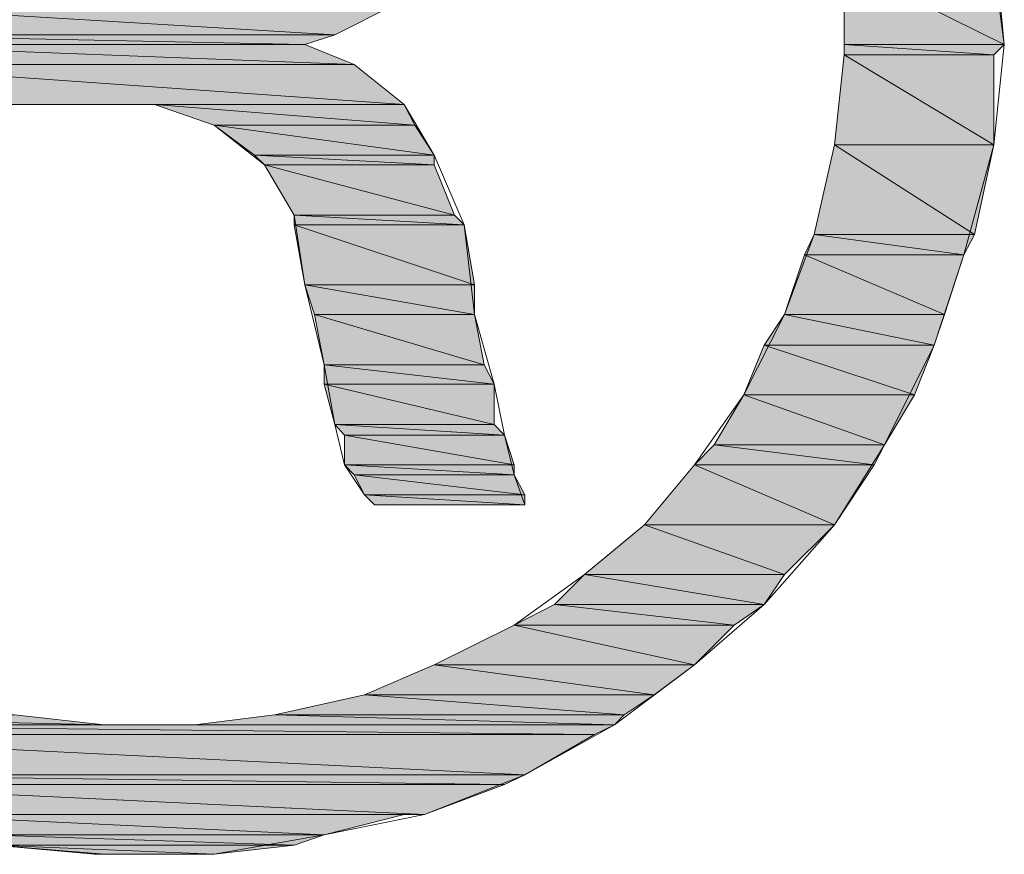
# Model space of a CAD drawing. Units: inches. Extents: x -1.7 to 9.9, y 1.7 to 9.9.
# Drawn here: x 9.3 to 9.3, y 2.6 to 2.6 of the extents above; entities that cross this region are included whole.
import ezdxf

# ---------------------------------------------------------------- set-up
doc = ezdxf.new("R2010")
doc.units = ezdxf.units.IN
doc.header["$MEASUREMENT"] = 0
doc.layers.add('Layer 1', color=7, linetype='Continuous')

msp = doc.modelspace()

# ---------------------------------------------------------------- hatches: boundary and pattern name
at = {"layer": 'Layer 1', "true_color": 0x63503b}
h = msp.add_hatch(color=251, dxfattribs=at)
h.dxf.hatch_style = 2
h.paths.add_polyline_path([(9.316013, 2.602892), (9.31935, 2.601237), (9.316013, 2.601237)])
h.paths.add_polyline_path([(9.319132, 2.602892), (9.316013, 2.602892), (9.31935, 2.601237)])
h = msp.add_hatch(color=251, dxfattribs=at)
h.dxf.hatch_style = 2
h.paths.add_polyline_path([(9.294976, 2.602064), (9.305393, 2.60144), (9.294976, 2.60144)])
h.paths.add_polyline_path([(9.306641, 2.602064), (9.294976, 2.602064), (9.305393, 2.60144)])
h = msp.add_hatch(color=251, dxfattribs=at)
h.dxf.hatch_style = 2
edge = h.paths.add_edge_path()
edge.add_spline(control_points=[(9.294976, 2.601237), (9.294976, 2.601237), (9.304769, 2.601237), (9.304769, 2.601237), (9.304769, 2.601237), (9.294976, 2.601237), (9.294976, 2.601237)], knot_values=[0, 0, 0, 0, 1, 1, 1, 2, 2, 2, 2], degree=3, periodic=1)
edge = h.paths.add_edge_path()
edge.add_spline(control_points=[(9.304769, 2.601237), (9.304769, 2.601237), (9.294976, 2.601237), (9.294976, 2.601237), (9.294976, 2.601237), (9.304769, 2.601237), (9.304769, 2.601237)], knot_values=[0, 0, 0, 0, 1, 1, 1, 2, 2, 2, 2], degree=3, periodic=1)
h.paths.add_polyline_path([(9.294976, 2.60144), (9.304769, 2.601237), (9.294976, 2.601237)])
h.paths.add_polyline_path([(9.305393, 2.60144), (9.294976, 2.60144), (9.304769, 2.601237)])
h = msp.add_hatch(color=251, dxfattribs=at)
h.dxf.hatch_style = 2
edge = h.paths.add_edge_path()
edge.add_spline(control_points=[(9.304769, 2.601237), (9.304769, 2.601237), (9.304769, 2.601237), (9.304769, 2.601237), (9.304769, 2.601237), (9.294976, 2.601237), (9.294976, 2.601237), (9.294976, 2.601237), (9.304769, 2.601237), (9.304769, 2.601237)], knot_values=[0, 0, 0, 0, 1, 1, 1, 2, 2, 2, 3, 3, 3, 3], degree=3, periodic=1)
edge = h.paths.add_edge_path()
edge.add_spline(control_points=[(9.294976, 2.601237), (9.294976, 2.601237), (9.304769, 2.601237), (9.304769, 2.601237), (9.304769, 2.601237), (9.294976, 2.601237), (9.294976, 2.601237)], knot_values=[0, 0, 0, 0, 1, 1, 1, 2, 2, 2, 2], degree=3, periodic=1)
h = msp.add_hatch(color=251, dxfattribs=at)
h.dxf.hatch_style = 2
h.paths.add_polyline_path([(9.294976, 2.601237), (9.3058, 2.600817), (9.294976, 2.600817)])
h.paths.add_polyline_path([(9.304769, 2.601237), (9.294976, 2.601237), (9.3058, 2.600817)])
h = msp.add_hatch(color=251, dxfattribs=at)
h.dxf.hatch_style = 2
h.paths.add_polyline_path([(9.316013, 2.601237), (9.319132, 2.60102), (9.316013, 2.60102)])
h.paths.add_polyline_path([(9.31935, 2.601237), (9.316013, 2.601237), (9.319132, 2.60102)])
h = msp.add_hatch(color=251, dxfattribs=at)
h.dxf.hatch_style = 2
edge = h.paths.add_edge_path()
edge.add_spline(control_points=[(9.315809, 2.599148), (9.315809, 2.599148), (9.319132, 2.599148), (9.319132, 2.599148), (9.319132, 2.599148), (9.315809, 2.599148), (9.315809, 2.599148)], knot_values=[0, 0, 0, 0, 1, 1, 1, 2, 2, 2, 2], degree=3, periodic=1)
edge = h.paths.add_edge_path()
edge.add_spline(control_points=[(9.319132, 2.599148), (9.319132, 2.599148), (9.315809, 2.599148), (9.315809, 2.599148), (9.315809, 2.599148), (9.319132, 2.599148), (9.319132, 2.599148)], knot_values=[0, 0, 0, 0, 1, 1, 1, 2, 2, 2, 2], degree=3, periodic=1)
h.paths.add_polyline_path([(9.316013, 2.60102), (9.319132, 2.599148), (9.315809, 2.599148)])
h.paths.add_polyline_path([(9.319132, 2.60102), (9.316013, 2.60102), (9.319132, 2.599148)])
h = msp.add_hatch(color=251, dxfattribs=at)
h.dxf.hatch_style = 2
edge = h.paths.add_edge_path()
edge.add_spline(control_points=[(9.294976, 2.599989), (9.294976, 2.599989), (9.306844, 2.599989), (9.306844, 2.599989), (9.306844, 2.599989), (9.294976, 2.599989), (9.294976, 2.599989)], knot_values=[0, 0, 0, 0, 1, 1, 1, 2, 2, 2, 2], degree=3, periodic=1)
edge = h.paths.add_edge_path()
edge.add_spline(control_points=[(9.306844, 2.599989), (9.306844, 2.599989), (9.294976, 2.599989), (9.294976, 2.599989), (9.294976, 2.599989), (9.306844, 2.599989), (9.306844, 2.599989)], knot_values=[0, 0, 0, 0, 1, 1, 1, 2, 2, 2, 2], degree=3, periodic=1)
h.paths.add_polyline_path([(9.294976, 2.600817), (9.306844, 2.599989), (9.294976, 2.599989)])
h.paths.add_polyline_path([(9.3058, 2.600817), (9.294976, 2.600817), (9.306844, 2.599989)])
h = msp.add_hatch(color=251, dxfattribs=at)
h.dxf.hatch_style = 2
edge = h.paths.add_edge_path()
edge.add_spline(control_points=[(9.306844, 2.599989), (9.306844, 2.599989), (9.300388, 2.599989), (9.300388, 2.599989), (9.300388, 2.599989), (9.306844, 2.599989), (9.306844, 2.599989)], knot_values=[0, 0, 0, 0, 1, 1, 1, 2, 2, 2, 2], degree=3, periodic=1)
h = msp.add_hatch(color=251, dxfattribs=at)
h.dxf.hatch_style = 2
edge = h.paths.add_edge_path()
edge.add_spline(control_points=[(9.306844, 2.599989), (9.306844, 2.599989), (9.300591, 2.599989), (9.300591, 2.599989), (9.300591, 2.599989), (9.306844, 2.599989), (9.306844, 2.599989)], knot_values=[0, 0, 0, 0, 1, 1, 1, 2, 2, 2, 2], degree=3, periodic=1)
h = msp.add_hatch(color=251, dxfattribs=at)
h.dxf.hatch_style = 2
edge = h.paths.add_edge_path()
edge.add_spline(control_points=[(9.301012, 2.599989), (9.301012, 2.599989), (9.306844, 2.599989), (9.306844, 2.599989), (9.306844, 2.599989), (9.301012, 2.599989), (9.301012, 2.599989)], knot_values=[0, 0, 0, 0, 1, 1, 1, 2, 2, 2, 2], degree=3, periodic=1)
h = msp.add_hatch(color=251, dxfattribs=at)
h.dxf.hatch_style = 2
h.paths.add_polyline_path([(9.301636, 2.599989), (9.307061, 2.599555), (9.302884, 2.599555)])
h.paths.add_polyline_path([(9.306844, 2.599989), (9.301636, 2.599989), (9.307061, 2.599555)])
h = msp.add_hatch(color=251, dxfattribs=at)
h.dxf.hatch_style = 2
h.paths.add_polyline_path([(9.302884, 2.599555), (9.307468, 2.598931), (9.303725, 2.598931)])
h.paths.add_polyline_path([(9.307061, 2.599555), (9.302884, 2.599555), (9.307468, 2.598931)])
h = msp.add_hatch(color=251, dxfattribs=at)
h.dxf.hatch_style = 2
h.paths.add_polyline_path([(9.315809, 2.599148), (9.318726, 2.597276), (9.315389, 2.597276)])
h.paths.add_polyline_path([(9.319132, 2.599148), (9.315809, 2.599148), (9.318726, 2.597276)])
h = msp.add_hatch(color=251, dxfattribs=at)
h.dxf.hatch_style = 2
h.paths.add_polyline_path([(9.303725, 2.598931), (9.307468, 2.598728), (9.303928, 2.598728)])
h.paths.add_polyline_path([(9.307468, 2.598931), (9.303725, 2.598931), (9.307468, 2.598728)])
h = msp.add_hatch(color=251, dxfattribs=at)
h.dxf.hatch_style = 2
h.paths.add_polyline_path([(9.303928, 2.598728), (9.307888, 2.597683), (9.304552, 2.597683)])
h.paths.add_polyline_path([(9.307468, 2.598728), (9.303928, 2.598728), (9.307888, 2.597683)])
h = msp.add_hatch(color=251, dxfattribs=at)
h.dxf.hatch_style = 2
h.paths.add_polyline_path([(9.304552, 2.597683), (9.308092, 2.59748), (9.304552, 2.59748)])
h.paths.add_polyline_path([(9.307888, 2.597683), (9.304552, 2.597683), (9.308092, 2.59748)])
h = msp.add_hatch(color=251, dxfattribs=at)
h.dxf.hatch_style = 2
h.paths.add_polyline_path([(9.304552, 2.59748), (9.308309, 2.596232), (9.304769, 2.596232)])
h.paths.add_polyline_path([(9.308092, 2.59748), (9.304552, 2.59748), (9.308309, 2.596232)])
h = msp.add_hatch(color=251, dxfattribs=at)
h.dxf.hatch_style = 2
h.paths.add_polyline_path([(9.315389, 2.597276), (9.318509, 2.596856), (9.315186, 2.596856)])
h.paths.add_polyline_path([(9.318726, 2.597276), (9.315389, 2.597276), (9.318509, 2.596856)])
h = msp.add_hatch(color=251, dxfattribs=at)
h.dxf.hatch_style = 2
h.paths.add_polyline_path([(9.315186, 2.596856), (9.318102, 2.595608), (9.314765, 2.595608)])
h.paths.add_polyline_path([(9.318509, 2.596856), (9.315186, 2.596856), (9.318102, 2.595608)])
h = msp.add_hatch(color=251, dxfattribs=at)
h.dxf.hatch_style = 2
h.paths.add_polyline_path([(9.304769, 2.596232), (9.308309, 2.595608), (9.304972, 2.595608)])
h.paths.add_polyline_path([(9.308309, 2.596232), (9.304769, 2.596232), (9.308309, 2.595608)])
h = msp.add_hatch(color=251, dxfattribs=at)
h.dxf.hatch_style = 2
h.paths.add_polyline_path([(9.304972, 2.595608), (9.308512, 2.594564), (9.305176, 2.594564)])
h.paths.add_polyline_path([(9.308309, 2.595608), (9.304972, 2.595608), (9.308512, 2.594564)])
h = msp.add_hatch(color=251, dxfattribs=at)
h.dxf.hatch_style = 2
h.paths.add_polyline_path([(9.314765, 2.595608), (9.317885, 2.594971), (9.314345, 2.594971)])
h.paths.add_polyline_path([(9.318102, 2.595608), (9.314765, 2.595608), (9.317885, 2.594971)])
h = msp.add_hatch(color=251, dxfattribs=at)
h.dxf.hatch_style = 2
h.paths.add_polyline_path([(9.314345, 2.594971), (9.317478, 2.59394), (9.313924, 2.59394)])
h.paths.add_polyline_path([(9.317885, 2.594971), (9.314345, 2.594971), (9.317478, 2.59394)])
h = msp.add_hatch(color=251, dxfattribs=at)
h.dxf.hatch_style = 2
h.paths.add_polyline_path([(9.305176, 2.594564), (9.308716, 2.594157), (9.305176, 2.594157)])
h.paths.add_polyline_path([(9.308512, 2.594564), (9.305176, 2.594564), (9.308716, 2.594157)])
h = msp.add_hatch(color=251, dxfattribs=at)
h.dxf.hatch_style = 2
h.paths.add_polyline_path([(9.305176, 2.594157), (9.308716, 2.593316), (9.305393, 2.593316)])
h.paths.add_polyline_path([(9.308716, 2.594157), (9.305176, 2.594157), (9.308716, 2.593316)])
h = msp.add_hatch(color=251, dxfattribs=at)
h.dxf.hatch_style = 2
h.paths.add_polyline_path([(9.313924, 2.59394), (9.316854, 2.592896), (9.3133, 2.592896)])
h.paths.add_polyline_path([(9.317478, 2.59394), (9.313924, 2.59394), (9.316854, 2.592896)])
h = msp.add_hatch(color=251, dxfattribs=at)
h.dxf.hatch_style = 2
h.paths.add_polyline_path([(9.305393, 2.593316), (9.308933, 2.593099), (9.305596, 2.593099)])
h.paths.add_polyline_path([(9.308716, 2.593316), (9.305393, 2.593316), (9.308933, 2.593099)])
h = msp.add_hatch(color=251, dxfattribs=at)
h.dxf.hatch_style = 2
h.paths.add_polyline_path([(9.305596, 2.593099), (9.309136, 2.592475), (9.305596, 2.592475)])
h.paths.add_polyline_path([(9.308933, 2.593099), (9.305596, 2.593099), (9.309136, 2.592475)])
h = msp.add_hatch(color=251, dxfattribs=at)
h.dxf.hatch_style = 2
h.paths.add_polyline_path([(9.3133, 2.592896), (9.316637, 2.592475), (9.312893, 2.592475)])
h.paths.add_polyline_path([(9.316854, 2.592896), (9.3133, 2.592896), (9.316637, 2.592475)])
h = msp.add_hatch(color=251, dxfattribs=at)
h.dxf.hatch_style = 2
h.paths.add_polyline_path([(9.305596, 2.592475), (9.309136, 2.592272), (9.3058, 2.592272)])
h.paths.add_polyline_path([(9.309136, 2.592475), (9.305596, 2.592475), (9.309136, 2.592272)])
h = msp.add_hatch(color=251, dxfattribs=at)
h.dxf.hatch_style = 2
edge = h.paths.add_edge_path()
edge.add_spline(control_points=[(9.311849, 2.591227), (9.311849, 2.591227), (9.315809, 2.591227), (9.315809, 2.591227), (9.315809, 2.591227), (9.311849, 2.591227), (9.311849, 2.591227)], knot_values=[0, 0, 0, 0, 1, 1, 1, 2, 2, 2, 2], degree=3, periodic=1)
edge = h.paths.add_edge_path()
edge.add_spline(control_points=[(9.315809, 2.591227), (9.315809, 2.591227), (9.311849, 2.591227), (9.311849, 2.591227), (9.311849, 2.591227), (9.315809, 2.591227), (9.315809, 2.591227)], knot_values=[0, 0, 0, 0, 1, 1, 1, 2, 2, 2, 2], degree=3, periodic=1)
h.paths.add_polyline_path([(9.312893, 2.592475), (9.315809, 2.591227), (9.311849, 2.591227)])
h.paths.add_polyline_path([(9.316637, 2.592475), (9.312893, 2.592475), (9.315809, 2.591227)])
h = msp.add_hatch(color=251, dxfattribs=at)
h.dxf.hatch_style = 2
h.paths.add_polyline_path([(9.3058, 2.592272), (9.309353, 2.591851), (9.306017, 2.591851)])
h.paths.add_polyline_path([(9.309136, 2.592272), (9.3058, 2.592272), (9.309353, 2.591851)])
h = msp.add_hatch(color=251, dxfattribs=at)
h.dxf.hatch_style = 2
edge = h.paths.add_edge_path()
edge.add_spline(control_points=[(9.30622, 2.591648), (9.30622, 2.591648), (9.309353, 2.591648), (9.309353, 2.591648), (9.309353, 2.591648), (9.30622, 2.591648), (9.30622, 2.591648)], knot_values=[0, 0, 0, 0, 1, 1, 1, 2, 2, 2, 2], degree=3, periodic=1)
edge = h.paths.add_edge_path()
edge.add_spline(control_points=[(9.309353, 2.591648), (9.309353, 2.591648), (9.30622, 2.591648), (9.30622, 2.591648), (9.30622, 2.591648), (9.309353, 2.591648), (9.309353, 2.591648)], knot_values=[0, 0, 0, 0, 1, 1, 1, 2, 2, 2, 2], degree=3, periodic=1)
h.paths.add_polyline_path([(9.306017, 2.591851), (9.309353, 2.591648), (9.30622, 2.591648)])
h.paths.add_polyline_path([(9.309353, 2.591851), (9.306017, 2.591851), (9.309353, 2.591648)])
h = msp.add_hatch(color=251, dxfattribs=at)
h.dxf.hatch_style = 2
h.paths.add_polyline_path([(9.311849, 2.591227), (9.314765, 2.590196), (9.310601, 2.590196)])
h.paths.add_polyline_path([(9.315809, 2.591227), (9.311849, 2.591227), (9.314765, 2.590196)])
h = msp.add_hatch(color=251, dxfattribs=at)
h.dxf.hatch_style = 2
h.paths.add_polyline_path([(9.310601, 2.590196), (9.314345, 2.589572), (9.309977, 2.589572)])
h.paths.add_polyline_path([(9.314765, 2.590196), (9.310601, 2.590196), (9.314345, 2.589572)])
h = msp.add_hatch(color=251, dxfattribs=at)
h.dxf.hatch_style = 2
h.paths.add_polyline_path([(9.309977, 2.589572), (9.313721, 2.589138), (9.309136, 2.589138)])
h.paths.add_polyline_path([(9.314345, 2.589572), (9.309977, 2.589572), (9.313721, 2.589138)])
h = msp.add_hatch(color=251, dxfattribs=at)
h.dxf.hatch_style = 2
edge = h.paths.add_edge_path()
edge.add_spline(control_points=[(9.307468, 2.588311), (9.307468, 2.588311), (9.312893, 2.588311), (9.312893, 2.588311), (9.312893, 2.588311), (9.307468, 2.588311), (9.307468, 2.588311)], knot_values=[0, 0, 0, 0, 1, 1, 1, 2, 2, 2, 2], degree=3, periodic=1)
edge = h.paths.add_edge_path()
edge.add_spline(control_points=[(9.312893, 2.588311), (9.312893, 2.588311), (9.307468, 2.588311), (9.307468, 2.588311), (9.307468, 2.588311), (9.312893, 2.588311), (9.312893, 2.588311)], knot_values=[0, 0, 0, 0, 1, 1, 1, 2, 2, 2, 2], degree=3, periodic=1)
h.paths.add_polyline_path([(9.309136, 2.589138), (9.312893, 2.588311), (9.307468, 2.588311)])
h.paths.add_polyline_path([(9.313721, 2.589138), (9.309136, 2.589138), (9.312893, 2.588311)])
h = msp.add_hatch(color=251, dxfattribs=at)
h.dxf.hatch_style = 2
h.paths.add_polyline_path([(9.307468, 2.588311), (9.312052, 2.587687), (9.306017, 2.587687)])
h.paths.add_polyline_path([(9.312893, 2.588311), (9.307468, 2.588311), (9.312052, 2.587687)])
h = msp.add_hatch(color=251, dxfattribs=at)
h.dxf.hatch_style = 2
h.paths.add_polyline_path([(9.306017, 2.587687), (9.311428, 2.587267), (9.304145, 2.587267)])
h.paths.add_polyline_path([(9.312052, 2.587687), (9.306017, 2.587687), (9.311428, 2.587267)])
h = msp.add_hatch(color=251, dxfattribs=at)
h.dxf.hatch_style = 2
h.paths.add_polyline_path([(9.29164, 2.587267), (9.300591, 2.587063), (9.29206, 2.587063)])
h.paths.add_polyline_path([(9.29872, 2.587267), (9.29164, 2.587267), (9.300591, 2.587063)])
h = msp.add_hatch(color=251, dxfattribs=at)
h.dxf.hatch_style = 2
h.paths.add_polyline_path([(9.304145, 2.587267), (9.311225, 2.587063), (9.302477, 2.587063)])
h.paths.add_polyline_path([(9.311428, 2.587267), (9.304145, 2.587267), (9.311225, 2.587063)])
h = msp.add_hatch(color=251, dxfattribs=at)
h.dxf.hatch_style = 2
edge = h.paths.add_edge_path()
edge.add_spline(control_points=[(9.301432, 2.587063), (9.301432, 2.587063), (9.301432, 2.587063), (9.301432, 2.587063), (9.301432, 2.587063), (9.29206, 2.587063), (9.29206, 2.587063), (9.29206, 2.587063), (9.301432, 2.587063), (9.301432, 2.587063)], knot_values=[0, 0, 0, 0, 1, 1, 1, 2, 2, 2, 3, 3, 3, 3], degree=3, periodic=1)
h = msp.add_hatch(color=251, dxfattribs=at)
h.dxf.hatch_style = 2
edge = h.paths.add_edge_path()
edge.add_spline(control_points=[(9.302477, 2.587063), (9.302477, 2.587063), (9.302477, 2.587063), (9.302477, 2.587063), (9.302477, 2.587063), (9.29206, 2.587063), (9.29206, 2.587063), (9.29206, 2.587063), (9.302477, 2.587063), (9.302477, 2.587063)], knot_values=[0, 0, 0, 0, 1, 1, 1, 2, 2, 2, 3, 3, 3, 3], degree=3, periodic=1)
h = msp.add_hatch(color=251, dxfattribs=at)
h.dxf.hatch_style = 2
h.paths.add_polyline_path([(9.29206, 2.587063), (9.310805, 2.58686), (9.292263, 2.58686)])
h.paths.add_polyline_path([(9.311225, 2.587063), (9.29206, 2.587063), (9.310805, 2.58686)])
h = msp.add_hatch(color=251, dxfattribs=at)
h.dxf.hatch_style = 2
edge = h.paths.add_edge_path()
edge.add_spline(control_points=[(9.311225, 2.587063), (9.311225, 2.587063), (9.311225, 2.587063), (9.311225, 2.587063), (9.311225, 2.587063), (9.302477, 2.587063), (9.302477, 2.587063), (9.302477, 2.587063), (9.311225, 2.587063), (9.311225, 2.587063)], knot_values=[0, 0, 0, 0, 1, 1, 1, 2, 2, 2, 3, 3, 3, 3], degree=3, periodic=1)
edge = h.paths.add_edge_path()
edge.add_spline(control_points=[(9.302477, 2.587063), (9.302477, 2.587063), (9.311225, 2.587063), (9.311225, 2.587063), (9.311225, 2.587063), (9.302477, 2.587063), (9.302477, 2.587063)], knot_values=[0, 0, 0, 0, 1, 1, 1, 2, 2, 2, 2], degree=3, periodic=1)
h = msp.add_hatch(color=251, dxfattribs=at)
h.dxf.hatch_style = 2
h.paths.add_polyline_path([(9.292263, 2.58686), (9.309353, 2.586019), (9.293932, 2.586019)])
h.paths.add_polyline_path([(9.310805, 2.58686), (9.292263, 2.58686), (9.309353, 2.586019)])
h = msp.add_hatch(color=251, dxfattribs=at)
h.dxf.hatch_style = 2
h.paths.add_polyline_path([(9.293932, 2.586019), (9.308933, 2.585815), (9.294135, 2.585815)])
h.paths.add_polyline_path([(9.309353, 2.586019), (9.293932, 2.586019), (9.308933, 2.585815)])
h = msp.add_hatch(color=251, dxfattribs=at)
h.dxf.hatch_style = 2
h.paths.add_polyline_path([(9.294135, 2.585815), (9.307265, 2.585192), (9.295803, 2.585192)])
h.paths.add_polyline_path([(9.308933, 2.585815), (9.294135, 2.585815), (9.307265, 2.585192)])
h = msp.add_hatch(color=251, dxfattribs=at)
h.dxf.hatch_style = 2
h.paths.add_polyline_path([(9.296224, 2.585192), (9.305176, 2.584771), (9.298096, 2.584771)])
h.paths.add_polyline_path([(9.306844, 2.585192), (9.296224, 2.585192), (9.305176, 2.584771)])
h = msp.add_hatch(color=251, dxfattribs=at)
h.dxf.hatch_style = 2
h.paths.add_polyline_path([(9.298096, 2.584771), (9.304552, 2.584554), (9.298299, 2.584554)])
h.paths.add_polyline_path([(9.305176, 2.584771), (9.298096, 2.584771), (9.304552, 2.584554)])
h = msp.add_hatch(color=251, dxfattribs=at)
h.dxf.hatch_style = 2
h.paths.add_polyline_path([(9.298299, 2.584554), (9.300388, 2.584364), (9.302884, 2.584364)])
h = msp.add_hatch(color=251, dxfattribs=at)
h.dxf.hatch_style = 2
h.paths.add_polyline_path([(9.298299, 2.584554), (9.304552, 2.584554), (9.302884, 2.584364)])

# ---------------------------------------------------------------- linework, layer by layer
at = {"layer": 'Layer 1', "lineweight": 0}
for points in [[(9.319132, 2.603516), (9.31935, 2.601237), (9.319132, 2.599148), (9.318509, 2.596856), (9.317885, 2.594971), (9.316854, 2.592896), (9.315809, 2.591227), (9.314345, 2.589572), (9.312893, 2.588311), (9.311225, 2.587063), (9.309353, 2.586019), (9.307265, 2.585192), (9.305176, 2.584771), (9.302884, 2.584364), (9.300591, 2.584364), (9.298299, 2.584554)], [(9.29872, 2.587267), (9.300591, 2.587063), (9.302477, 2.587063), (9.304145, 2.587267), (9.306017, 2.587687), (9.307468, 2.588311), (9.309136, 2.589138), (9.310601, 2.590196), (9.311849, 2.591227), (9.312893, 2.592475), (9.313924, 2.59394), (9.314765, 2.595608), (9.315389, 2.597276), (9.315809, 2.599148), (9.316013, 2.60102), (9.316013, 2.602892)], [(9.316013, 2.602892), (9.31935, 2.601237), (9.316013, 2.601237), (9.316013, 2.602892)], [(9.319132, 2.602892), (9.316013, 2.602892), (9.31935, 2.601237), (9.319132, 2.602892)], [(9.316013, 2.602892), (9.31935, 2.601237), (9.316013, 2.601237), (9.316013, 2.602892)], [(9.319132, 2.602892), (9.316013, 2.602892), (9.31935, 2.601237), (9.319132, 2.602892)], [(9.294976, 2.602064), (9.305393, 2.60144), (9.294976, 2.60144), (9.294976, 2.602064)], [(9.306641, 2.602064), (9.294976, 2.602064), (9.305393, 2.60144), (9.306641, 2.602064)], [(9.294976, 2.602064), (9.305393, 2.60144), (9.294976, 2.60144), (9.294976, 2.602064)], [(9.306641, 2.602064), (9.294976, 2.602064), (9.305393, 2.60144), (9.306641, 2.602064)], [(9.306641, 2.602064), (9.305393, 2.60144), (9.304769, 2.601237), (9.3058, 2.600817), (9.306844, 2.599989), (9.307468, 2.598931), (9.308092, 2.59748), (9.308309, 2.595608), (9.308716, 2.594157), (9.308933, 2.593099), (9.309136, 2.592272), (9.309353, 2.591648), (9.309136, 2.591648), (9.307061, 2.591648), (9.30622, 2.591648), (9.306017, 2.591851), (9.305596, 2.592475), (9.305393, 2.593316), (9.305176, 2.594564), (9.304769, 2.596232), (9.304552, 2.597683), (9.303928, 2.598728), (9.302884, 2.599555), (9.301636, 2.599989), (9.301012, 2.599989), (9.300591, 2.599989), (9.300388, 2.599989), (9.300184, 2.599989), (9.29872, 2.599989)], [(9.294976, 2.60144), (9.304769, 2.601237), (9.294976, 2.601237), (9.294976, 2.60144)], [(9.305393, 2.60144), (9.294976, 2.60144), (9.304769, 2.601237), (9.305393, 2.60144)], [(9.294976, 2.60144), (9.304769, 2.601237), (9.294976, 2.601237), (9.294976, 2.60144)], [(9.305393, 2.60144), (9.294976, 2.60144), (9.304769, 2.601237), (9.305393, 2.60144)], [(9.294976, 2.601237), (9.3058, 2.600817), (9.294976, 2.600817), (9.294976, 2.601237)], [(9.304769, 2.601237), (9.294976, 2.601237), (9.3058, 2.600817), (9.304769, 2.601237)], [(9.294976, 2.601237), (9.3058, 2.600817), (9.294976, 2.600817), (9.294976, 2.601237)], [(9.304769, 2.601237), (9.294976, 2.601237), (9.3058, 2.600817), (9.304769, 2.601237)], [(9.316013, 2.601237), (9.319132, 2.60102), (9.316013, 2.60102), (9.316013, 2.601237)], [(9.31935, 2.601237), (9.316013, 2.601237), (9.319132, 2.60102), (9.31935, 2.601237)], [(9.316013, 2.601237), (9.319132, 2.60102), (9.316013, 2.60102), (9.316013, 2.601237)], [(9.31935, 2.601237), (9.316013, 2.601237), (9.319132, 2.60102), (9.31935, 2.601237)], [(9.316013, 2.60102), (9.319132, 2.599148), (9.315809, 2.599148), (9.316013, 2.60102)], [(9.316013, 2.60102), (9.319132, 2.599148), (9.315809, 2.599148), (9.316013, 2.60102)], [(9.319132, 2.60102), (9.316013, 2.60102), (9.319132, 2.599148), (9.319132, 2.60102)], [(9.319132, 2.60102), (9.316013, 2.60102), (9.319132, 2.599148), (9.319132, 2.60102)], [(9.294976, 2.600817), (9.306844, 2.599989), (9.294976, 2.599989), (9.294976, 2.600817)], [(9.3058, 2.600817), (9.294976, 2.600817), (9.306844, 2.599989), (9.3058, 2.600817)], [(9.294976, 2.600817), (9.306844, 2.599989), (9.294976, 2.599989), (9.294976, 2.600817)], [(9.3058, 2.600817), (9.294976, 2.600817), (9.306844, 2.599989), (9.3058, 2.600817)], [(9.300388, 2.599989), (9.306844, 2.599989), (9.300591, 2.599989), (9.300388, 2.599989)], [(9.300388, 2.599989), (9.306844, 2.599989), (9.300591, 2.599989), (9.300388, 2.599989)], [(9.300591, 2.599989), (9.306844, 2.599989), (9.301012, 2.599989), (9.300591, 2.599989)], [(9.300591, 2.599989), (9.306844, 2.599989), (9.301012, 2.599989), (9.300591, 2.599989)], [(9.306844, 2.599989), (9.301012, 2.599989), (9.301636, 2.599989), (9.306844, 2.599989)], [(9.306844, 2.599989), (9.301012, 2.599989), (9.301636, 2.599989), (9.306844, 2.599989)], [(9.301636, 2.599989), (9.307061, 2.599555), (9.302884, 2.599555), (9.301636, 2.599989)], [(9.306844, 2.599989), (9.301636, 2.599989), (9.307061, 2.599555), (9.306844, 2.599989)], [(9.301636, 2.599989), (9.307061, 2.599555), (9.302884, 2.599555), (9.301636, 2.599989)], [(9.306844, 2.599989), (9.301636, 2.599989), (9.307061, 2.599555), (9.306844, 2.599989)], [(9.302884, 2.599555), (9.307468, 2.598931), (9.303725, 2.598931), (9.302884, 2.599555)], [(9.307061, 2.599555), (9.302884, 2.599555), (9.307468, 2.598931), (9.307061, 2.599555)], [(9.302884, 2.599555), (9.307468, 2.598931), (9.303725, 2.598931), (9.302884, 2.599555)], [(9.307061, 2.599555), (9.302884, 2.599555), (9.307468, 2.598931), (9.307061, 2.599555)], [(9.315809, 2.599148), (9.318726, 2.597276), (9.315389, 2.597276), (9.315809, 2.599148)], [(9.315809, 2.599148), (9.318726, 2.597276), (9.315389, 2.597276), (9.315809, 2.599148)], [(9.319132, 2.599148), (9.315809, 2.599148), (9.318726, 2.597276), (9.319132, 2.599148)], [(9.319132, 2.599148), (9.315809, 2.599148), (9.318726, 2.597276), (9.319132, 2.599148)], [(9.303725, 2.598931), (9.307468, 2.598728), (9.303928, 2.598728), (9.303725, 2.598931)], [(9.307468, 2.598931), (9.303725, 2.598931), (9.307468, 2.598728), (9.307468, 2.598931)], [(9.303725, 2.598931), (9.307468, 2.598728), (9.303928, 2.598728), (9.303725, 2.598931)], [(9.307468, 2.598931), (9.303725, 2.598931), (9.307468, 2.598728), (9.307468, 2.598931)], [(9.303928, 2.598728), (9.307888, 2.597683), (9.304552, 2.597683), (9.303928, 2.598728)], [(9.307468, 2.598728), (9.303928, 2.598728), (9.307888, 2.597683), (9.307468, 2.598728)], [(9.303928, 2.598728), (9.307888, 2.597683), (9.304552, 2.597683), (9.303928, 2.598728)], [(9.307468, 2.598728), (9.303928, 2.598728), (9.307888, 2.597683), (9.307468, 2.598728)], [(9.304552, 2.597683), (9.308092, 2.59748), (9.304552, 2.59748), (9.304552, 2.597683)], [(9.307888, 2.597683), (9.304552, 2.597683), (9.308092, 2.59748), (9.307888, 2.597683)], [(9.304552, 2.597683), (9.308092, 2.59748), (9.304552, 2.59748), (9.304552, 2.597683)], [(9.307888, 2.597683), (9.304552, 2.597683), (9.308092, 2.59748), (9.307888, 2.597683)], [(9.304552, 2.59748), (9.308309, 2.596232), (9.304769, 2.596232), (9.304552, 2.59748)], [(9.308092, 2.59748), (9.304552, 2.59748), (9.308309, 2.596232), (9.308092, 2.59748)], [(9.304552, 2.59748), (9.308309, 2.596232), (9.304769, 2.596232), (9.304552, 2.59748)], [(9.308092, 2.59748), (9.304552, 2.59748), (9.308309, 2.596232), (9.308092, 2.59748)], [(9.315389, 2.597276), (9.318509, 2.596856), (9.315186, 2.596856), (9.315389, 2.597276)], [(9.315389, 2.597276), (9.318509, 2.596856), (9.315186, 2.596856), (9.315389, 2.597276)], [(9.318726, 2.597276), (9.315389, 2.597276), (9.318509, 2.596856), (9.318726, 2.597276)], [(9.318726, 2.597276), (9.315389, 2.597276), (9.318509, 2.596856), (9.318726, 2.597276)], [(9.315186, 2.596856), (9.318102, 2.595608), (9.314765, 2.595608), (9.315186, 2.596856)], [(9.315186, 2.596856), (9.318102, 2.595608), (9.314765, 2.595608), (9.315186, 2.596856)], [(9.318509, 2.596856), (9.315186, 2.596856), (9.318102, 2.595608), (9.318509, 2.596856)], [(9.318509, 2.596856), (9.315186, 2.596856), (9.318102, 2.595608), (9.318509, 2.596856)], [(9.304769, 2.596232), (9.308309, 2.595608), (9.304972, 2.595608), (9.304769, 2.596232)], [(9.308309, 2.596232), (9.304769, 2.596232), (9.308309, 2.595608), (9.308309, 2.596232)], [(9.304769, 2.596232), (9.308309, 2.595608), (9.304972, 2.595608), (9.304769, 2.596232)], [(9.308309, 2.596232), (9.304769, 2.596232), (9.308309, 2.595608), (9.308309, 2.596232)], [(9.304972, 2.595608), (9.308512, 2.594564), (9.305176, 2.594564), (9.304972, 2.595608)], [(9.308309, 2.595608), (9.304972, 2.595608), (9.308512, 2.594564), (9.308309, 2.595608)], [(9.304972, 2.595608), (9.308512, 2.594564), (9.305176, 2.594564), (9.304972, 2.595608)], [(9.308309, 2.595608), (9.304972, 2.595608), (9.308512, 2.594564), (9.308309, 2.595608)], [(9.314765, 2.595608), (9.317885, 2.594971), (9.314345, 2.594971), (9.314765, 2.595608)], [(9.314765, 2.595608), (9.317885, 2.594971), (9.314345, 2.594971), (9.314765, 2.595608)], [(9.318102, 2.595608), (9.314765, 2.595608), (9.317885, 2.594971), (9.318102, 2.595608)], [(9.318102, 2.595608), (9.314765, 2.595608), (9.317885, 2.594971), (9.318102, 2.595608)], [(9.314345, 2.594971), (9.317478, 2.59394), (9.313924, 2.59394), (9.314345, 2.594971)], [(9.314345, 2.594971), (9.317478, 2.59394), (9.313924, 2.59394), (9.314345, 2.594971)], [(9.317885, 2.594971), (9.314345, 2.594971), (9.317478, 2.59394), (9.317885, 2.594971)], [(9.317885, 2.594971), (9.314345, 2.594971), (9.317478, 2.59394), (9.317885, 2.594971)], [(9.305176, 2.594564), (9.308716, 2.594157), (9.305176, 2.594157), (9.305176, 2.594564)], [(9.308512, 2.594564), (9.305176, 2.594564), (9.308716, 2.594157), (9.308512, 2.594564)], [(9.305176, 2.594564), (9.308716, 2.594157), (9.305176, 2.594157), (9.305176, 2.594564)], [(9.308512, 2.594564), (9.305176, 2.594564), (9.308716, 2.594157), (9.308512, 2.594564)], [(9.305176, 2.594157), (9.308716, 2.593316), (9.305393, 2.593316), (9.305176, 2.594157)], [(9.308716, 2.594157), (9.305176, 2.594157), (9.308716, 2.593316), (9.308716, 2.594157)], [(9.305176, 2.594157), (9.308716, 2.593316), (9.305393, 2.593316), (9.305176, 2.594157)], [(9.308716, 2.594157), (9.305176, 2.594157), (9.308716, 2.593316), (9.308716, 2.594157)], [(9.313924, 2.59394), (9.316854, 2.592896), (9.3133, 2.592896), (9.313924, 2.59394)], [(9.313924, 2.59394), (9.316854, 2.592896), (9.3133, 2.592896), (9.313924, 2.59394)], [(9.317478, 2.59394), (9.313924, 2.59394), (9.316854, 2.592896), (9.317478, 2.59394)], [(9.317478, 2.59394), (9.313924, 2.59394), (9.316854, 2.592896), (9.317478, 2.59394)], [(9.305393, 2.593316), (9.308933, 2.593099), (9.305596, 2.593099), (9.305393, 2.593316)], [(9.308716, 2.593316), (9.305393, 2.593316), (9.308933, 2.593099), (9.308716, 2.593316)], [(9.305393, 2.593316), (9.308933, 2.593099), (9.305596, 2.593099), (9.305393, 2.593316)], [(9.308716, 2.593316), (9.305393, 2.593316), (9.308933, 2.593099), (9.308716, 2.593316)], [(9.305596, 2.593099), (9.309136, 2.592475), (9.305596, 2.592475), (9.305596, 2.593099)], [(9.308933, 2.593099), (9.305596, 2.593099), (9.309136, 2.592475), (9.308933, 2.593099)], [(9.305596, 2.593099), (9.309136, 2.592475), (9.305596, 2.592475), (9.305596, 2.593099)], [(9.308933, 2.593099), (9.305596, 2.593099), (9.309136, 2.592475), (9.308933, 2.593099)], [(9.3133, 2.592896), (9.316637, 2.592475), (9.312893, 2.592475), (9.3133, 2.592896)], [(9.3133, 2.592896), (9.316637, 2.592475), (9.312893, 2.592475), (9.3133, 2.592896)], [(9.316854, 2.592896), (9.3133, 2.592896), (9.316637, 2.592475), (9.316854, 2.592896)], [(9.316854, 2.592896), (9.3133, 2.592896), (9.316637, 2.592475), (9.316854, 2.592896)], [(9.305596, 2.592475), (9.309136, 2.592272), (9.3058, 2.592272), (9.305596, 2.592475)], [(9.309136, 2.592475), (9.305596, 2.592475), (9.309136, 2.592272), (9.309136, 2.592475)], [(9.305596, 2.592475), (9.309136, 2.592272), (9.3058, 2.592272), (9.305596, 2.592475)], [(9.309136, 2.592475), (9.305596, 2.592475), (9.309136, 2.592272), (9.309136, 2.592475)], [(9.312893, 2.592475), (9.315809, 2.591227), (9.311849, 2.591227), (9.312893, 2.592475)], [(9.312893, 2.592475), (9.315809, 2.591227), (9.311849, 2.591227), (9.312893, 2.592475)], [(9.316637, 2.592475), (9.312893, 2.592475), (9.315809, 2.591227), (9.316637, 2.592475)], [(9.316637, 2.592475), (9.312893, 2.592475), (9.315809, 2.591227), (9.316637, 2.592475)], [(9.3058, 2.592272), (9.309353, 2.591851), (9.306017, 2.591851), (9.3058, 2.592272)], [(9.309136, 2.592272), (9.3058, 2.592272), (9.309353, 2.591851), (9.309136, 2.592272)], [(9.3058, 2.592272), (9.309353, 2.591851), (9.306017, 2.591851), (9.3058, 2.592272)], [(9.309136, 2.592272), (9.3058, 2.592272), (9.309353, 2.591851), (9.309136, 2.592272)], [(9.306017, 2.591851), (9.309353, 2.591648), (9.30622, 2.591648), (9.306017, 2.591851)], [(9.309353, 2.591851), (9.306017, 2.591851), (9.309353, 2.591648), (9.309353, 2.591851)], [(9.306017, 2.591851), (9.309353, 2.591648), (9.30622, 2.591648), (9.306017, 2.591851)], [(9.309353, 2.591851), (9.306017, 2.591851), (9.309353, 2.591648), (9.309353, 2.591851)], [(9.311849, 2.591227), (9.314765, 2.590196), (9.310601, 2.590196), (9.311849, 2.591227)], [(9.311849, 2.591227), (9.314765, 2.590196), (9.310601, 2.590196), (9.311849, 2.591227)], [(9.315809, 2.591227), (9.311849, 2.591227), (9.314765, 2.590196), (9.315809, 2.591227)], [(9.315809, 2.591227), (9.311849, 2.591227), (9.314765, 2.590196), (9.315809, 2.591227)], [(9.310601, 2.590196), (9.314345, 2.589572), (9.309977, 2.589572), (9.310601, 2.590196)], [(9.310601, 2.590196), (9.314345, 2.589572), (9.309977, 2.589572), (9.310601, 2.590196)], [(9.314765, 2.590196), (9.310601, 2.590196), (9.314345, 2.589572), (9.314765, 2.590196)], [(9.314765, 2.590196), (9.310601, 2.590196), (9.314345, 2.589572), (9.314765, 2.590196)], [(9.309977, 2.589572), (9.313721, 2.589138), (9.309136, 2.589138), (9.309977, 2.589572)], [(9.309977, 2.589572), (9.313721, 2.589138), (9.309136, 2.589138), (9.309977, 2.589572)], [(9.314345, 2.589572), (9.309977, 2.589572), (9.313721, 2.589138), (9.314345, 2.589572)], [(9.314345, 2.589572), (9.309977, 2.589572), (9.313721, 2.589138), (9.314345, 2.589572)], [(9.309136, 2.589138), (9.312893, 2.588311), (9.307468, 2.588311), (9.309136, 2.589138)], [(9.309136, 2.589138), (9.312893, 2.588311), (9.307468, 2.588311), (9.309136, 2.589138)], [(9.313721, 2.589138), (9.309136, 2.589138), (9.312893, 2.588311), (9.313721, 2.589138)], [(9.313721, 2.589138), (9.309136, 2.589138), (9.312893, 2.588311), (9.313721, 2.589138)], [(9.307468, 2.588311), (9.312052, 2.587687), (9.306017, 2.587687), (9.307468, 2.588311)], [(9.307468, 2.588311), (9.312052, 2.587687), (9.306017, 2.587687), (9.307468, 2.588311)], [(9.312893, 2.588311), (9.307468, 2.588311), (9.312052, 2.587687), (9.312893, 2.588311)], [(9.312893, 2.588311), (9.307468, 2.588311), (9.312052, 2.587687), (9.312893, 2.588311)], [(9.306017, 2.587687), (9.311428, 2.587267), (9.304145, 2.587267), (9.306017, 2.587687)], [(9.306017, 2.587687), (9.311428, 2.587267), (9.304145, 2.587267), (9.306017, 2.587687)], [(9.312052, 2.587687), (9.306017, 2.587687), (9.311428, 2.587267), (9.312052, 2.587687)], [(9.312052, 2.587687), (9.306017, 2.587687), (9.311428, 2.587267), (9.312052, 2.587687)], [(9.29164, 2.587267), (9.300591, 2.587063), (9.29206, 2.587063), (9.29164, 2.587267)], [(9.29872, 2.587267), (9.29164, 2.587267), (9.300591, 2.587063), (9.29872, 2.587267)], [(9.29164, 2.587267), (9.300591, 2.587063), (9.29206, 2.587063), (9.29164, 2.587267)], [(9.29872, 2.587267), (9.29164, 2.587267), (9.300591, 2.587063), (9.29872, 2.587267)], [(9.304145, 2.587267), (9.311225, 2.587063), (9.302477, 2.587063), (9.304145, 2.587267)], [(9.304145, 2.587267), (9.311225, 2.587063), (9.302477, 2.587063), (9.304145, 2.587267)], [(9.311428, 2.587267), (9.304145, 2.587267), (9.311225, 2.587063), (9.311428, 2.587267)], [(9.311428, 2.587267), (9.304145, 2.587267), (9.311225, 2.587063), (9.311428, 2.587267)], [(9.301432, 2.587063), (9.29206, 2.587063), (9.300591, 2.587063), (9.301432, 2.587063)], [(9.301432, 2.587063), (9.29206, 2.587063), (9.300591, 2.587063), (9.301432, 2.587063)], [(9.302477, 2.587063), (9.29206, 2.587063), (9.301432, 2.587063), (9.302477, 2.587063)], [(9.302477, 2.587063), (9.29206, 2.587063), (9.301432, 2.587063), (9.302477, 2.587063)], [(9.29206, 2.587063), (9.310805, 2.58686), (9.292263, 2.58686), (9.29206, 2.587063)], [(9.311225, 2.587063), (9.29206, 2.587063), (9.310805, 2.58686), (9.311225, 2.587063)], [(9.29206, 2.587063), (9.310805, 2.58686), (9.292263, 2.58686), (9.29206, 2.587063)], [(9.311225, 2.587063), (9.29206, 2.587063), (9.310805, 2.58686), (9.311225, 2.587063)], [(9.292263, 2.58686), (9.309353, 2.586019), (9.293932, 2.586019), (9.292263, 2.58686)], [(9.310805, 2.58686), (9.292263, 2.58686), (9.309353, 2.586019), (9.310805, 2.58686)], [(9.292263, 2.58686), (9.309353, 2.586019), (9.293932, 2.586019), (9.292263, 2.58686)], [(9.310805, 2.58686), (9.292263, 2.58686), (9.309353, 2.586019), (9.310805, 2.58686)], [(9.293932, 2.586019), (9.308933, 2.585815), (9.294135, 2.585815), (9.293932, 2.586019)], [(9.309353, 2.586019), (9.293932, 2.586019), (9.308933, 2.585815), (9.309353, 2.586019)], [(9.293932, 2.586019), (9.308933, 2.585815), (9.294135, 2.585815), (9.293932, 2.586019)], [(9.309353, 2.586019), (9.293932, 2.586019), (9.308933, 2.585815), (9.309353, 2.586019)], [(9.294135, 2.585815), (9.307265, 2.585192), (9.295803, 2.585192), (9.294135, 2.585815)], [(9.308933, 2.585815), (9.294135, 2.585815), (9.307265, 2.585192), (9.308933, 2.585815)], [(9.294135, 2.585815), (9.307265, 2.585192), (9.295803, 2.585192), (9.294135, 2.585815)], [(9.308933, 2.585815), (9.294135, 2.585815), (9.307265, 2.585192), (9.308933, 2.585815)], [(9.295803, 2.585192), (9.306844, 2.585192), (9.296224, 2.585192), (9.295803, 2.585192)], [(9.307265, 2.585192), (9.295803, 2.585192), (9.306844, 2.585192), (9.307265, 2.585192)], [(9.295803, 2.585192), (9.306844, 2.585192), (9.296224, 2.585192), (9.295803, 2.585192)], [(9.307265, 2.585192), (9.295803, 2.585192), (9.306844, 2.585192), (9.307265, 2.585192)], [(9.296224, 2.585192), (9.305176, 2.584771), (9.298096, 2.584771), (9.296224, 2.585192)], [(9.306844, 2.585192), (9.296224, 2.585192), (9.305176, 2.584771), (9.306844, 2.585192)], [(9.296224, 2.585192), (9.305176, 2.584771), (9.298096, 2.584771), (9.296224, 2.585192)], [(9.306844, 2.585192), (9.296224, 2.585192), (9.305176, 2.584771), (9.306844, 2.585192)], [(9.298096, 2.584771), (9.304552, 2.584554), (9.298299, 2.584554), (9.298096, 2.584771)], [(9.305176, 2.584771), (9.298096, 2.584771), (9.304552, 2.584554), (9.305176, 2.584771)], [(9.298096, 2.584771), (9.304552, 2.584554), (9.298299, 2.584554), (9.298096, 2.584771)], [(9.305176, 2.584771), (9.298096, 2.584771), (9.304552, 2.584554), (9.305176, 2.584771)], [(9.298299, 2.584554), (9.300388, 2.584364), (9.302884, 2.584364), (9.298299, 2.584554)], [(9.298299, 2.584554), (9.300388, 2.584364), (9.302884, 2.584364), (9.298299, 2.584554)], [(9.298299, 2.584554), (9.304552, 2.584554), (9.302884, 2.584364), (9.298299, 2.584554)], [(9.298299, 2.584554), (9.304552, 2.584554), (9.302884, 2.584364), (9.298299, 2.584554)], [(9.300388, 2.584364), (9.302884, 2.584364), (9.300591, 2.584364), (9.300388, 2.584364)], [(9.300388, 2.584364), (9.302884, 2.584364), (9.300591, 2.584364), (9.300388, 2.584364)]]:
    msp.add_lwpolyline(points, dxfattribs=at)
for points, knots in [([(9.294976, 2.601237), (9.294976, 2.601237), (9.304769, 2.601237), (9.304769, 2.601237), (9.304769, 2.601237), (9.294976, 2.601237), (9.294976, 2.601237)], [0, 0, 0, 0, 1, 1, 1, 2, 2, 2, 2]), ([(9.304769, 2.601237), (9.304769, 2.601237), (9.294976, 2.601237), (9.294976, 2.601237), (9.294976, 2.601237), (9.304769, 2.601237), (9.304769, 2.601237)], [0, 0, 0, 0, 1, 1, 1, 2, 2, 2, 2]), ([(9.294976, 2.601237), (9.294976, 2.601237), (9.304769, 2.601237), (9.304769, 2.601237), (9.304769, 2.601237), (9.294976, 2.601237), (9.294976, 2.601237)], [0, 0, 0, 0, 1, 1, 1, 2, 2, 2, 2]), ([(9.304769, 2.601237), (9.304769, 2.601237), (9.294976, 2.601237), (9.294976, 2.601237), (9.294976, 2.601237), (9.304769, 2.601237), (9.304769, 2.601237)], [0, 0, 0, 0, 1, 1, 1, 2, 2, 2, 2]), ([(9.304769, 2.601237), (9.304769, 2.601237), (9.304769, 2.601237), (9.304769, 2.601237), (9.304769, 2.601237), (9.294976, 2.601237), (9.294976, 2.601237), (9.294976, 2.601237), (9.304769, 2.601237), (9.304769, 2.601237)], [0, 0, 0, 0, 1, 1, 1, 2, 2, 2, 3, 3, 3, 3]), ([(9.294976, 2.601237), (9.294976, 2.601237), (9.304769, 2.601237), (9.304769, 2.601237), (9.304769, 2.601237), (9.294976, 2.601237), (9.294976, 2.601237)], [0, 0, 0, 0, 1, 1, 1, 2, 2, 2, 2]), ([(9.304769, 2.601237), (9.304769, 2.601237), (9.304769, 2.601237), (9.304769, 2.601237), (9.304769, 2.601237), (9.294976, 2.601237), (9.294976, 2.601237), (9.294976, 2.601237), (9.304769, 2.601237), (9.304769, 2.601237)], [0, 0, 0, 0, 1, 1, 1, 2, 2, 2, 3, 3, 3, 3]), ([(9.294976, 2.601237), (9.294976, 2.601237), (9.304769, 2.601237), (9.304769, 2.601237), (9.304769, 2.601237), (9.294976, 2.601237), (9.294976, 2.601237)], [0, 0, 0, 0, 1, 1, 1, 2, 2, 2, 2]), ([(9.294976, 2.599989), (9.294976, 2.599989), (9.306844, 2.599989), (9.306844, 2.599989), (9.306844, 2.599989), (9.294976, 2.599989), (9.294976, 2.599989)], [0, 0, 0, 0, 1, 1, 1, 2, 2, 2, 2]), ([(9.306844, 2.599989), (9.306844, 2.599989), (9.294976, 2.599989), (9.294976, 2.599989), (9.294976, 2.599989), (9.306844, 2.599989), (9.306844, 2.599989)], [0, 0, 0, 0, 1, 1, 1, 2, 2, 2, 2]), ([(9.294976, 2.599989), (9.294976, 2.599989), (9.306844, 2.599989), (9.306844, 2.599989), (9.306844, 2.599989), (9.294976, 2.599989), (9.294976, 2.599989)], [0, 0, 0, 0, 1, 1, 1, 2, 2, 2, 2]), ([(9.306844, 2.599989), (9.306844, 2.599989), (9.294976, 2.599989), (9.294976, 2.599989), (9.294976, 2.599989), (9.306844, 2.599989), (9.306844, 2.599989)], [0, 0, 0, 0, 1, 1, 1, 2, 2, 2, 2]), ([(9.306844, 2.599989), (9.306844, 2.599989), (9.300388, 2.599989), (9.300388, 2.599989), (9.300388, 2.599989), (9.306844, 2.599989), (9.306844, 2.599989)], [0, 0, 0, 0, 1, 1, 1, 2, 2, 2, 2]), ([(9.306844, 2.599989), (9.306844, 2.599989), (9.300388, 2.599989), (9.300388, 2.599989), (9.300388, 2.599989), (9.306844, 2.599989), (9.306844, 2.599989)], [0, 0, 0, 0, 1, 1, 1, 2, 2, 2, 2]), ([(9.306844, 2.599989), (9.306844, 2.599989), (9.300591, 2.599989), (9.300591, 2.599989), (9.300591, 2.599989), (9.306844, 2.599989), (9.306844, 2.599989)], [0, 0, 0, 0, 1, 1, 1, 2, 2, 2, 2]), ([(9.306844, 2.599989), (9.306844, 2.599989), (9.300591, 2.599989), (9.300591, 2.599989), (9.300591, 2.599989), (9.306844, 2.599989), (9.306844, 2.599989)], [0, 0, 0, 0, 1, 1, 1, 2, 2, 2, 2]), ([(9.301012, 2.599989), (9.301012, 2.599989), (9.306844, 2.599989), (9.306844, 2.599989), (9.306844, 2.599989), (9.301012, 2.599989), (9.301012, 2.599989)], [0, 0, 0, 0, 1, 1, 1, 2, 2, 2, 2]), ([(9.301012, 2.599989), (9.301012, 2.599989), (9.306844, 2.599989), (9.306844, 2.599989), (9.306844, 2.599989), (9.301012, 2.599989), (9.301012, 2.599989)], [0, 0, 0, 0, 1, 1, 1, 2, 2, 2, 2]), ([(9.315809, 2.599148), (9.315809, 2.599148), (9.319132, 2.599148), (9.319132, 2.599148), (9.319132, 2.599148), (9.315809, 2.599148), (9.315809, 2.599148)], [0, 0, 0, 0, 1, 1, 1, 2, 2, 2, 2]), ([(9.319132, 2.599148), (9.319132, 2.599148), (9.315809, 2.599148), (9.315809, 2.599148), (9.315809, 2.599148), (9.319132, 2.599148), (9.319132, 2.599148)], [0, 0, 0, 0, 1, 1, 1, 2, 2, 2, 2]), ([(9.315809, 2.599148), (9.315809, 2.599148), (9.319132, 2.599148), (9.319132, 2.599148), (9.319132, 2.599148), (9.315809, 2.599148), (9.315809, 2.599148)], [0, 0, 0, 0, 1, 1, 1, 2, 2, 2, 2]), ([(9.319132, 2.599148), (9.319132, 2.599148), (9.315809, 2.599148), (9.315809, 2.599148), (9.315809, 2.599148), (9.319132, 2.599148), (9.319132, 2.599148)], [0, 0, 0, 0, 1, 1, 1, 2, 2, 2, 2]), ([(9.30622, 2.591648), (9.30622, 2.591648), (9.309353, 2.591648), (9.309353, 2.591648), (9.309353, 2.591648), (9.30622, 2.591648), (9.30622, 2.591648)], [0, 0, 0, 0, 1, 1, 1, 2, 2, 2, 2]), ([(9.309353, 2.591648), (9.309353, 2.591648), (9.30622, 2.591648), (9.30622, 2.591648), (9.30622, 2.591648), (9.309353, 2.591648), (9.309353, 2.591648)], [0, 0, 0, 0, 1, 1, 1, 2, 2, 2, 2]), ([(9.30622, 2.591648), (9.30622, 2.591648), (9.309353, 2.591648), (9.309353, 2.591648), (9.309353, 2.591648), (9.30622, 2.591648), (9.30622, 2.591648)], [0, 0, 0, 0, 1, 1, 1, 2, 2, 2, 2]), ([(9.309353, 2.591648), (9.309353, 2.591648), (9.30622, 2.591648), (9.30622, 2.591648), (9.30622, 2.591648), (9.309353, 2.591648), (9.309353, 2.591648)], [0, 0, 0, 0, 1, 1, 1, 2, 2, 2, 2]), ([(9.311849, 2.591227), (9.311849, 2.591227), (9.315809, 2.591227), (9.315809, 2.591227), (9.315809, 2.591227), (9.311849, 2.591227), (9.311849, 2.591227)], [0, 0, 0, 0, 1, 1, 1, 2, 2, 2, 2]), ([(9.315809, 2.591227), (9.315809, 2.591227), (9.311849, 2.591227), (9.311849, 2.591227), (9.311849, 2.591227), (9.315809, 2.591227), (9.315809, 2.591227)], [0, 0, 0, 0, 1, 1, 1, 2, 2, 2, 2]), ([(9.311849, 2.591227), (9.311849, 2.591227), (9.315809, 2.591227), (9.315809, 2.591227), (9.315809, 2.591227), (9.311849, 2.591227), (9.311849, 2.591227)], [0, 0, 0, 0, 1, 1, 1, 2, 2, 2, 2]), ([(9.315809, 2.591227), (9.315809, 2.591227), (9.311849, 2.591227), (9.311849, 2.591227), (9.311849, 2.591227), (9.315809, 2.591227), (9.315809, 2.591227)], [0, 0, 0, 0, 1, 1, 1, 2, 2, 2, 2]), ([(9.307468, 2.588311), (9.307468, 2.588311), (9.312893, 2.588311), (9.312893, 2.588311), (9.312893, 2.588311), (9.307468, 2.588311), (9.307468, 2.588311)], [0, 0, 0, 0, 1, 1, 1, 2, 2, 2, 2]), ([(9.312893, 2.588311), (9.312893, 2.588311), (9.307468, 2.588311), (9.307468, 2.588311), (9.307468, 2.588311), (9.312893, 2.588311), (9.312893, 2.588311)], [0, 0, 0, 0, 1, 1, 1, 2, 2, 2, 2]), ([(9.307468, 2.588311), (9.307468, 2.588311), (9.312893, 2.588311), (9.312893, 2.588311), (9.312893, 2.588311), (9.307468, 2.588311), (9.307468, 2.588311)], [0, 0, 0, 0, 1, 1, 1, 2, 2, 2, 2]), ([(9.312893, 2.588311), (9.312893, 2.588311), (9.307468, 2.588311), (9.307468, 2.588311), (9.307468, 2.588311), (9.312893, 2.588311), (9.312893, 2.588311)], [0, 0, 0, 0, 1, 1, 1, 2, 2, 2, 2]), ([(9.301432, 2.587063), (9.301432, 2.587063), (9.301432, 2.587063), (9.301432, 2.587063), (9.301432, 2.587063), (9.29206, 2.587063), (9.29206, 2.587063), (9.29206, 2.587063), (9.301432, 2.587063), (9.301432, 2.587063)], [0, 0, 0, 0, 1, 1, 1, 2, 2, 2, 3, 3, 3, 3]), ([(9.301432, 2.587063), (9.301432, 2.587063), (9.301432, 2.587063), (9.301432, 2.587063), (9.301432, 2.587063), (9.29206, 2.587063), (9.29206, 2.587063), (9.29206, 2.587063), (9.301432, 2.587063), (9.301432, 2.587063)], [0, 0, 0, 0, 1, 1, 1, 2, 2, 2, 3, 3, 3, 3]), ([(9.302477, 2.587063), (9.302477, 2.587063), (9.302477, 2.587063), (9.302477, 2.587063), (9.302477, 2.587063), (9.29206, 2.587063), (9.29206, 2.587063), (9.29206, 2.587063), (9.302477, 2.587063), (9.302477, 2.587063)], [0, 0, 0, 0, 1, 1, 1, 2, 2, 2, 3, 3, 3, 3]), ([(9.302477, 2.587063), (9.302477, 2.587063), (9.302477, 2.587063), (9.302477, 2.587063), (9.302477, 2.587063), (9.29206, 2.587063), (9.29206, 2.587063), (9.29206, 2.587063), (9.302477, 2.587063), (9.302477, 2.587063)], [0, 0, 0, 0, 1, 1, 1, 2, 2, 2, 3, 3, 3, 3]), ([(9.311225, 2.587063), (9.311225, 2.587063), (9.311225, 2.587063), (9.311225, 2.587063), (9.311225, 2.587063), (9.302477, 2.587063), (9.302477, 2.587063), (9.302477, 2.587063), (9.311225, 2.587063), (9.311225, 2.587063)], [0, 0, 0, 0, 1, 1, 1, 2, 2, 2, 3, 3, 3, 3]), ([(9.302477, 2.587063), (9.302477, 2.587063), (9.311225, 2.587063), (9.311225, 2.587063), (9.311225, 2.587063), (9.302477, 2.587063), (9.302477, 2.587063)], [0, 0, 0, 0, 1, 1, 1, 2, 2, 2, 2]), ([(9.311225, 2.587063), (9.311225, 2.587063), (9.311225, 2.587063), (9.311225, 2.587063), (9.311225, 2.587063), (9.302477, 2.587063), (9.302477, 2.587063), (9.302477, 2.587063), (9.311225, 2.587063), (9.311225, 2.587063)], [0, 0, 0, 0, 1, 1, 1, 2, 2, 2, 3, 3, 3, 3]), ([(9.302477, 2.587063), (9.302477, 2.587063), (9.311225, 2.587063), (9.311225, 2.587063), (9.311225, 2.587063), (9.302477, 2.587063), (9.302477, 2.587063)], [0, 0, 0, 0, 1, 1, 1, 2, 2, 2, 2])]:
    msp.add_open_spline(points, degree=3, knots=knots, dxfattribs=at)

doc.saveas('drawing.dxf')
